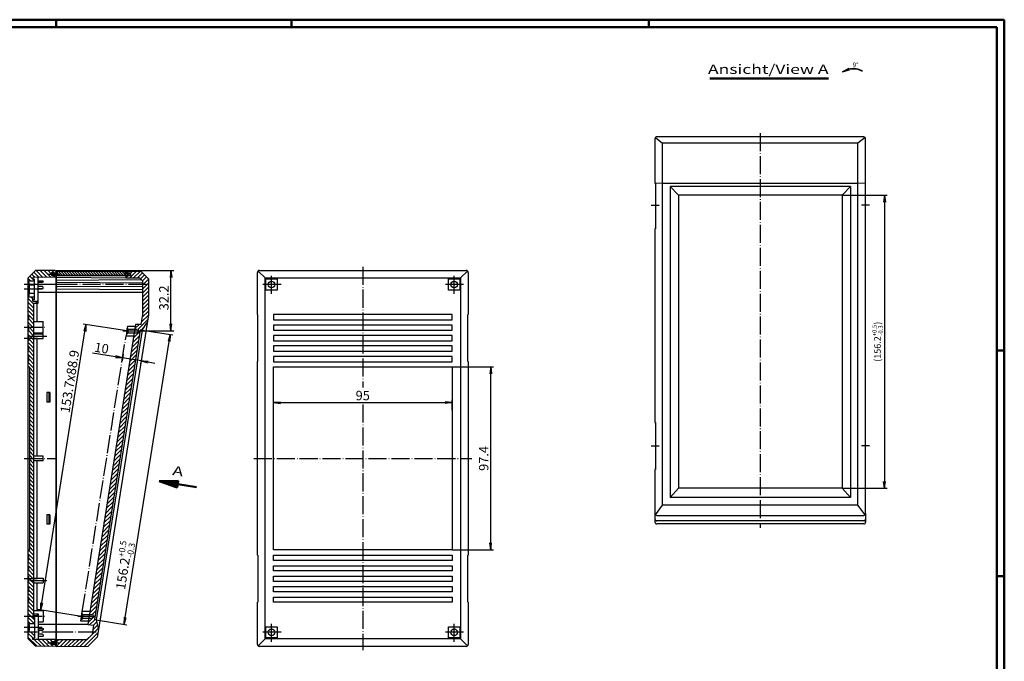
# Model space of a CAD drawing. Extents: x 1 to 840, y 1 to 593.
# Drawn here: x 317 to 840, y 252 to 593 of the extents above; entities that cross this region are included whole.
import ezdxf
from ezdxf.enums import TextEntityAlignment as Align

# ---------------------------------------------------------------- set-up
doc = ezdxf.new("R2010")
doc.units = 0
doc.header["$LTSCALE"] = 0.4
doc.header["$MEASUREMENT"] = 0
doc.header["$PDMODE"] = 35
doc.header["$PDSIZE"] = -2
doc.linetypes.add('ACAD_ISO02W100', pattern=[15, 12, -3])
doc.linetypes.add('ACAD_ISO04W100', pattern=[30.5, 24, -3, 0.5, -3])
doc.layers.get('0').update_dxf_attribs({"linetype": 'CONTINUOUS'})
doc.layers.get('DEFPOINTS').update_dxf_attribs({"linetype": 'CONTINUOUS'})
for name, color, linetype in [('1', 7, 'CONTINUOUS'), ('3', 7, 'CONTINUOUS'), ('4', 7, 'CONTINUOUS')]:
    doc.layers.add(name, color=color, linetype=linetype)
doc.styles.get("Standard").update_dxf_attribs({"font": 'ISOCP.shx', "width": 1.2})
doc.dimstyles.new('PHOENIX', dxfattribs={"dimtxt": 3.5, "dimasz": 3.72, "dimexe": 1.5, "dimexo": 0, "dimgap": 2, "dimtad": 1, "dimdsep": 46, "dimtxsty": 'STANDARD', "dimblk1": '_OPEN15', "dimblk2": '_OPEN15', "dimsah": 1, "dimcen": 0, "dimclrd": 1, "dimclre": 1, "dimclrt": 5, "dimadec": 0, "dimazin": 0, "dimtfac": 0.666667, "dimtmove": 0, "dimatfit": 0, "dimldrblk": '_OPEN15', "dimfxl": 1, "dimtolj": 1, "dimarcsym": 0})

# ---------------------------------------------------------------- blocks, each defined once
blk = doc.blocks.new('_OPEN15', base_point=(1, 0))
at = {"color": 0, "linetype": 'ByBlock'}
for p, q in [((1, 0), (0, 0.13)), ((0, 0), (1, 0)), ((1, 0), (0, -0.13))]:
    blk.add_line(p, q, dxfattribs=at)
blk = doc.blocks.new('*D2')
at = {"layer": '1', "color": 1, "linetype": 'Continuous', "lineweight": -2}
for p, q in [((451.49, 384.37), (451.49, 390.81)), ((455.21, 389.31), (542.77, 389.31)), ((546.49, 385.36), (546.49, 390.81))]:
    blk.add_line(p, q, dxfattribs=at)
at = {"layer": 'DEFPOINTS', "color": 0, "linetype": 'Continuous', "lineweight": 35}
for p in [(546.49, 389.31), (451.49, 384.37), (546.49, 385.36)]:
    blk.add_point(p, dxfattribs=at)
at = {"layer": '1', "color": 1, "linetype": 'Continuous', "lineweight": -2, "xscale": 3.72, "yscale": 3.72, "zscale": 3.72, "rotation": 180}
blk.add_blockref('_OPEN15', (451.49, 389.31), dxfattribs=at)
at = {"layer": '1', "color": 1, "linetype": 'Continuous', "lineweight": -2, "xscale": 3.72, "yscale": 3.72, "zscale": 3.72}
blk.add_blockref('_OPEN15', (546.49, 389.31), dxfattribs=at)
at = {"layer": '1', "color": 5, "linetype": 'Continuous', "insert": (498.94, 393.06), "char_height": 5, "attachment_point": 5}
blk.add_mtext('\\A1;95', dxfattribs=at)
blk = doc.blocks.new('*D3')
at = {"layer": '1', "color": 1, "linetype": 'Continuous', "lineweight": -2}
for p, q in [((546.49, 408.3), (568.49, 408.3)), ((566.99, 314.62), (566.99, 404.58)), ((546.49, 310.9), (568.49, 310.9))]:
    blk.add_line(p, q, dxfattribs=at)
at = {"layer": 'DEFPOINTS', "color": 0, "linetype": 'Continuous', "lineweight": 35}
for p in [(546.49, 408.3), (566.99, 408.3), (546.49, 310.9)]:
    blk.add_point(p, dxfattribs=at)
at = {"layer": '1', "color": 1, "linetype": 'Continuous', "lineweight": -2, "xscale": 3.72, "yscale": 3.72, "zscale": 3.72}
for p, rotation in [((566.99, 408.3), 90), ((566.99, 310.9), 270)]:
    blk.add_blockref('_OPEN15', p, dxfattribs=dict(at, rotation=rotation))
at = {"layer": '1', "color": 5, "linetype": 'Continuous', "insert": (563.24, 359.6), "char_height": 5, "attachment_point": 5, "rotation": 90}
blk.add_mtext('\\A1;97.4', dxfattribs=at)
blk = doc.blocks.new('*D14')
at = {"layer": '1', "color": 1, "linetype": 'Continuous', "lineweight": -2}
for p, q in [((381.69, 427.92), (398.04, 425.33)), ((372.71, 275.01), (395.98, 421.89)), ((357.26, 273.69), (373.61, 271.1))]:
    blk.add_line(p, q, dxfattribs=at)
at = {"layer": 'DEFPOINTS', "color": 0, "linetype": 'Continuous', "lineweight": 25}
for p in [(381.69, 427.92), (396.56, 425.57), (357.26, 273.69)]:
    blk.add_point(p, dxfattribs=at)
at = {"layer": '1', "color": 1, "linetype": 'Continuous', "lineweight": -2, "xscale": 3.72, "yscale": 3.72, "zscale": 3.72}
for p, rotation in [((396.56, 425.57), 80.99999919103038), ((372.13, 271.33), 260.9999991910304)]:
    blk.add_blockref('_OPEN15', p, dxfattribs=dict(at, rotation=rotation))
at = {"layer": '1', "color": 5, "linetype": 'Continuous', "insert": (372.1, 302.71), "char_height": 5, "attachment_point": 5, "rotation": 81}
blk.add_mtext('\\A1;156.2{\\H0.666x;\\S+0.5^ -0.3;}', dxfattribs=at)
blk = doc.blocks.new('*D15')
at = {"layer": '1', "color": 1, "linetype": 'Continuous', "lineweight": -2}
for p, q in [((367.56, 413.63), (355.33, 415.57)), ((371.54, 415.03), (371, 411.57)), ((381.11, 411.49), (371.23, 413.05)), ((381.42, 413.46), (380.87, 410.01)), ((384.78, 410.91), (388.46, 410.32))]:
    blk.add_line(p, q, dxfattribs=at)
at = {"layer": 'DEFPOINTS', "color": 0, "linetype": 'Continuous', "lineweight": 50}
for p in [(371.54, 415.03), (381.11, 411.49), (381.42, 413.46)]:
    blk.add_point(p, dxfattribs=at)
at = {"layer": '1', "color": 1, "linetype": 'Continuous', "lineweight": -2, "xscale": 3.72, "yscale": 3.72, "zscale": 3.72}
for p, rotation in [((371.23, 413.05), 350.9999998401915), ((381.11, 411.49), 170.9999998401915)]:
    blk.add_blockref('_OPEN15', p, dxfattribs=dict(at, rotation=rotation))
at = {"layer": '1', "color": 5, "linetype": 'Continuous', "insert": (360.14, 418.3), "char_height": 5, "attachment_point": 5, "rotation": 351}
blk.add_mtext('\\A1;10', dxfattribs=at)
blk = doc.blocks.new('*D16')
at = {"layer": '1', "color": 1, "linetype": 'Continuous', "lineweight": -2}
for p, q in [((373.5, 427.41), (350.29, 431.08)), ((328.31, 282.71), (351.19, 427.17)), ((349.46, 275.6), (326.25, 279.27))]:
    blk.add_line(p, q, dxfattribs=at)
at = {"layer": 'DEFPOINTS', "color": 0, "linetype": 'Continuous', "lineweight": 50}
for p in [(351.77, 430.85), (373.5, 427.41), (349.46, 275.6)]:
    blk.add_point(p, dxfattribs=at)
at = {"layer": '1', "color": 1, "linetype": 'Continuous', "lineweight": -2, "xscale": 3.72, "yscale": 3.72, "zscale": 3.72}
for p, rotation in [((351.77, 430.85), 80.99999953675412), ((327.73, 279.04), 260.9999995367541)]:
    blk.add_blockref('_OPEN15', p, dxfattribs=dict(at, rotation=rotation))
at = {"layer": '1', "color": 5, "linetype": 'Continuous', "insert": (343.18, 400.53), "char_height": 5, "attachment_point": 5, "rotation": 81}
blk.add_mtext('\\A1;153.7x88.9', dxfattribs=at)
blk = doc.blocks.new('*D17')
at = {"layer": '1', "color": 1, "linetype": 'Continuous', "lineweight": -2}
for p, q in [((335.98, 459.6), (398.48, 459.6)), ((396.98, 431.13), (396.98, 455.88)), ((380.59, 427.41), (398.48, 427.41))]:
    blk.add_line(p, q, dxfattribs=at)
at = {"layer": 'DEFPOINTS', "color": 0, "linetype": 'Continuous', "lineweight": 50}
for p in [(335.98, 459.6), (396.98, 459.6), (380.59, 427.41)]:
    blk.add_point(p, dxfattribs=at)
at = {"layer": '1', "color": 1, "linetype": 'Continuous', "lineweight": -2, "xscale": 3.72, "yscale": 3.72, "zscale": 3.72}
for p, rotation in [((396.98, 459.6), 90), ((396.98, 427.41), 270)]:
    blk.add_blockref('_OPEN15', p, dxfattribs=dict(at, rotation=rotation))
at = {"layer": '1', "color": 5, "linetype": 'Continuous', "insert": (393.23, 445.01), "char_height": 5, "attachment_point": 5, "rotation": 90}
blk.add_mtext('\\A1;32.2', dxfattribs=at)
blk = doc.blocks.new('*D22')
at = {"color": 1, "linetype": 'Continuous', "lineweight": -2}
for p, q in [((753.77, 499.7), (777.77, 499.7)), ((776.27, 495.98), (776.27, 347.42)), ((753.77, 343.7), (777.77, 343.7))]:
    blk.add_line(p, q, dxfattribs=at)
at = {"layer": 'DEFPOINTS', "color": 0, "linetype": 'Continuous', "lineweight": 50}
for p in [(753.77, 499.7), (753.77, 343.7), (776.27, 343.7)]:
    blk.add_point(p, dxfattribs=at)
at = {"color": 1, "linetype": 'Continuous', "lineweight": -2, "xscale": 3.72, "yscale": 3.72, "zscale": 3.72}
for p, rotation in [((776.27, 499.7), 90), ((776.27, 343.7), 270)]:
    blk.add_blockref('_OPEN15', p, dxfattribs=dict(at, rotation=rotation))
at = {"color": 5, "linetype": 'Continuous', "lineweight": 35, "insert": (772.59, 421.7), "char_height": 3.5, "attachment_point": 5, "rotation": 90}
blk.add_mtext('\\A1;(156.2{\\H0.666x;\\S+0.5^ -0.3;})', dxfattribs=at)

msp = doc.modelspace()

# ---------------------------------------------------------------- hatches: boundary and pattern name
at = {"layer": '3', "linetype": 'Continuous', "lineweight": 25}
h = msp.add_hatch(dxfattribs=at)
h.set_pattern_fill('_U', color=1, scale=1.5, angle=135, style=0, pattern_type=0)
h.set_pattern_definition([(135, (0, 0), (-1.06066, -1.06066), [])])
edge = h.paths.add_edge_path()
edge.add_line((333.87653, 458.3975), (335.97653, 458.3975))
edge.add_line((335.97653, 458.3975), (335.97653, 459.2975))
edge.add_line((335.97653, 459.2975), (335.47653, 459.2975))
edge.add_line((335.47653, 459.2975), (335.47653, 459.59313))
edge.add_line((335.47653, 459.59313), (324.97638, 459.5015))
edge.add_line((324.97638, 459.5015), (320.97653, 455.46659))
edge.add_line((320.97653, 455.46659), (320.97653, 452.0975))
edge.add_line((320.97653, 452.0975), (321.67226, 452.0975))
edge.add_arc((291.52237, 449.58783), 30.25417, 4.7583046, 8.0754212)
edge.add_line((321.47653, 453.83783), (324.47653, 453.83783))
edge.add_line((324.47653, 453.83783), (324.47653, 454.98783))
edge.add_line((324.47653, 454.98783), (323.47653, 454.98783))
edge.add_line((323.47653, 454.98783), (323.47653, 455.88405))
edge.add_line((323.47653, 455.88405), (335.97653, 455.99313))
edge.add_line((335.97653, 455.99313), (335.97653, 456.8975))
edge.add_line((335.97653, 456.8975), (333.87653, 456.8975))
edge.add_arc((333.87653, 457.3975), 0.5, 260.7868257, 270, ccw=False)
edge.add_arc((333.8765, 457.3975), 0.5, 180, 260.7911209, ccw=False)
edge.add_line((333.3765, 457.3975), (333.3765, 457.6475))
edge.add_line((333.3765, 457.6475), (333.37653, 457.6475))
edge.add_line((333.37653, 457.6475), (333.37653, 457.8975))
edge.add_arc((333.87653, 457.8975), 0.5, 90, 180, ccw=False)
edge = h.paths.add_edge_path()
edge.add_line((321.67226, 452.0975), (320.97653, 452.0975))
edge.add_line((320.97653, 452.0975), (320.97653, 449.58783))
edge.add_line((320.97653, 449.58783), (321.77653, 449.58783))
edge.add_arc((291.52237, 449.58783), 30.25417, 360, 364.7583046)
edge = h.paths.add_edge_path()
edge.add_line((321.77653, 449.58783), (320.97653, 449.58783))
edge.add_line((320.97653, 449.58783), (320.97653, 436.0975))
edge.add_line((320.97653, 436.0975), (321.22653, 436.06253))
edge.add_line((321.22653, 436.06253), (321.22653, 433.35468))
edge.add_line((321.22653, 433.35468), (320.97653, 433.31972))
edge.add_line((320.97653, 433.31972), (320.97653, 430.54194))
edge.add_line((320.97653, 430.54194), (321.22653, 430.50698))
edge.add_line((321.22653, 430.50698), (321.22653, 429.4475))
edge.add_line((321.22653, 429.4475), (323.97653, 429.4475))
edge.add_line((323.97653, 429.4475), (323.97653, 442.18783))
edge.add_line((323.97653, 442.18783), (326.47653, 442.18783))
edge.add_line((326.47653, 442.18783), (326.47653, 443.18783))
edge.add_line((326.47653, 443.18783), (323.47653, 443.18783))
edge.add_line((323.47653, 443.18783), (323.47653, 444.18783))
edge.add_line((323.47653, 444.18783), (324.47653, 444.18783))
edge.add_line((324.47653, 444.18783), (324.47653, 445.33783))
edge.add_line((324.47653, 445.33783), (321.47653, 445.33783))
edge.add_arc((291.52237, 449.58783), 30.25417, 351.9245788, 360)
h.paths.add_polyline_path([(323.97653, 429.4475), (321.22653, 429.4475), (321.22653, 427.79913), (320.97653, 427.76416), (320.97653, 424.98638), (321.22653, 424.95142), (321.22653, 423.5975), (323.97653, 423.5975)])
h.paths.add_polyline_path([(323.97653, 423.5975), (321.22653, 423.5975), (321.22653, 422.24357), (320.97653, 422.20861), (320.97653, 419.43083), (321.22653, 419.39586), (321.22653, 416.68801), (320.97653, 416.65305), (320.97653, 413.87527), (321.22653, 413.84031), (321.22653, 411.13246), (320.97653, 411.0975), (320.97653, 408.2975), (321.77653, 408.2975), (321.77653, 359.5975), (323.97653, 359.5975)])
h.paths.add_polyline_path([(323.97653, 359.5975), (321.77653, 359.5975), (321.77653, 310.89313), (320.97653, 310.89313), (320.97653, 308.0975), (321.22653, 308.06253), (321.22653, 305.35468), (320.97653, 305.31972), (320.97653, 302.54194), (321.22653, 302.50698), (321.22653, 299.79913), (320.97653, 299.76416), (320.97653, 296.98638), (321.22653, 296.95142), (321.22653, 295.5975), (323.97653, 295.5975)])
h.paths.add_polyline_path([(323.97653, 295.5975), (321.22653, 295.5975), (321.22653, 294.24357), (320.97653, 294.20861), (320.97653, 291.43083), (321.22653, 291.39586), (321.22653, 288.68801), (320.97653, 288.65305), (320.97653, 285.87527), (321.22653, 285.84031), (321.22653, 283.13246), (320.97653, 283.0975), (320.97653, 275.7475), (323.47653, 275.7475), (323.47653, 276.00716), (326.47653, 276.00716), (326.47653, 277.00716), (323.97653, 277.00716)])
edge = h.paths.add_edge_path()
edge.add_line((324.47653, 275.00716), (323.47653, 275.00716))
edge.add_line((323.47653, 275.00716), (323.47653, 275.7475))
edge.add_line((323.47653, 275.7475), (320.97653, 275.7475))
edge.add_line((320.97653, 275.7475), (320.97653, 269.60716))
edge.add_line((320.97653, 269.60716), (321.77653, 269.60716))
edge.add_arc((291.52237, 269.60716), 30.25417, 360, 364.2650204)
edge.add_line((321.69275, 271.85716), (324.47653, 271.85716))
edge.add_line((324.47653, 271.85716), (324.47653, 275.00716))
edge = h.paths.add_edge_path()
edge.add_line((321.77653, 269.60716), (320.97653, 269.60716))
edge.add_line((320.97653, 269.60716), (320.97653, 267.0975))
edge.add_line((320.97653, 267.0975), (324.47653, 267.0975))
edge.add_line((324.47653, 267.0975), (324.47653, 267.35716))
edge.add_line((324.47653, 267.35716), (321.69275, 267.35716))
edge.add_arc((291.52237, 269.60716), 30.25417, 355.7349796, 360)
edge = h.paths.add_edge_path()
edge.add_line((324.47653, 267.0975), (320.97653, 267.0975))
edge.add_line((320.97653, 267.0975), (320.97653, 263.7284))
edge.add_line((320.97653, 263.7284), (324.97638, 259.69349))
edge.add_line((324.97638, 259.69349), (335.47653, 259.60186))
edge.add_line((335.47653, 259.60186), (335.47653, 259.8975))
edge.add_line((335.47653, 259.8975), (335.97653, 259.8975))
edge.add_line((335.97653, 259.8975), (335.97653, 260.7975))
edge.add_line((335.97653, 260.7975), (333.87653, 260.7975))
edge.add_arc((333.87653, 261.2975), 0.5, 180, 270, ccw=False)
edge.add_line((333.37653, 261.2975), (333.37653, 261.7975))
edge.add_arc((333.87653, 261.7975), 0.5, 90, 180, ccw=False)
edge.add_line((333.87653, 262.2975), (335.97653, 262.2975))
edge.add_line((335.97653, 262.2975), (335.97653, 263.20186))
edge.add_line((335.97653, 263.20186), (323.47653, 263.31094))
edge.add_line((323.47653, 263.31094), (323.47653, 264.20716))
edge.add_line((323.47653, 264.20716), (324.47653, 264.20716))
edge.add_line((324.47653, 264.20716), (324.47653, 267.0975))
h = msp.add_hatch(dxfattribs=at)
h.set_pattern_fill('_U', color=1, angle=135, style=0, pattern_type=0)
h.set_pattern_definition([(135, (0, 0), (-0.7071068, -0.7071068), [])])
edge = h.paths.add_edge_path()
edge.add_line((372.37653, 459.1975), (336.4765, 459.1975))
edge.add_line((336.4765, 459.1975), (336.4765, 457.9975))
edge.add_line((336.4765, 457.9975), (333.38664, 457.9975))
edge.add_arc((333.87653, 457.8975), 0.5, 168.4623392, 180)
edge.add_line((333.37653, 457.8975), (333.37653, 457.3975))
edge.add_arc((333.87653, 457.3975), 0.5, 180, 260.7868257)
edge.add_arc((333.8765, 457.3975), 0.5, 260.7911209, 270)
edge.add_line((333.8765, 456.8975), (335.97653, 456.8975))
edge.add_line((335.97653, 456.8975), (335.97653, 456.8975))
edge.add_line((335.97653, 456.8975), (372.97653, 456.8975))
edge.add_line((372.97653, 456.8975), (374.97653, 456.8975))
edge.add_arc((374.97653, 457.3975), 0.5, 270, 360)
edge.add_line((375.47653, 457.3975), (375.47653, 457.9975))
edge.add_line((375.47653, 457.9975), (372.37653, 457.9975))
edge.add_line((372.37653, 457.9975), (372.37653, 459.1975))
h = msp.add_hatch(dxfattribs=at)
h.set_pattern_fill('_USER', color=1, scale=1.5, angle=45, style=0, pattern_type=0)
h.set_pattern_definition([(45, (0, 0), (-1.06066, 1.06066), [])])
h.paths.add_polyline_path([(380.97653, 459.20479), (372.97653, 459.2746), (372.97653, 458.21015), (375.47653, 458.1975), (375.47653, 457.3975), (375.47653, 456.8975), (372.97653, 456.8975), (372.97653, 455.6746), (380.32823, 455.61044), (381.97653, 453.96215), (381.97653, 436.15115), (381.14853, 430.92336), (378.11114, 430.92336), (377.7123, 428.40519), (379.73723, 428.40519), (379.57884, 427.40519), (380.59131, 427.40519), (380.67338, 427.92336), (381.68585, 427.92336), (384.34953, 431.95633), (384.97653, 435.91504), (384.97653, 455.20479)])
h.paths.add_polyline_path([(380.59131, 427.40519), (379.57884, 427.40519), (379.42046, 426.40519), (377.39553, 426.40519), (353.66832, 276.5975), (355.69325, 276.5975), (355.53487, 275.5975), (356.54733, 275.5975)])
h.paths.add_polyline_path([(357.25729, 273.68755), (356.2696, 273.84398), (356.54733, 275.5975), (355.53487, 275.5975), (355.37648, 274.5975), (353.35155, 274.5975), (352.83723, 271.35022), (355.8003, 270.88092), (355.02571, 265.99034), (352.37598, 263.34061), (335.97653, 263.1975), (335.97653, 259.8975), (335.97653, 259.5975), (353.02428, 259.74627), (357.83629, 264.55828), (358.47265, 268.5761)])
h.paths.add_polyline_path([(335.97653, 262.1475), (334.97653, 261.87955), (334.97653, 261.5475), (335.97653, 261.5475)])
h.paths.add_polyline_path([(335.97653, 261.5475), (334.97653, 261.5475), (334.97653, 261.21544), (335.97653, 260.9475)])

# ---------------------------------------------------------------- linework, layer by layer
at = {"color": 1, "linetype": 'Continuous', "lineweight": 50}
for p, q in [((1, 593), (840, 593)), ((336, 589), (336, 593)), ((461, 589), (461, 593)), ((651, 589), (651, 593)), ((840, 593), (840, 1)), ((836, 417), (840, 417)), ((836, 297), (840, 297))]:
    msp.add_line(p, q, dxfattribs=at)
at = {"color": 3, "linetype": 'Continuous', "lineweight": 50}
for p, q in [((20, 589), (836, 589)), ((836, 589), (836, 5)), ((746.54455, 561.64661), (683.48466, 561.64661)), ((400.89725, 347.61337), (390.74453, 347.43615)), ((410.49829, 344.30746), (390.74453, 347.43615)), ((400.34557, 344.13025), (390.74453, 347.43615)), ((400.54319, 345.37796), (393.46704, 346.49871)), ((400.69963, 346.36565), (393.62347, 347.4864)), ((400.46497, 344.88412), (396.18955, 345.56128)), ((400.77784, 346.85949), (396.50242, 347.53666)), ((400.85606, 347.35334), (399.38137, 347.58691)), ((400.89725, 347.61337), (400.34557, 344.13025)), ((400.38676, 344.39027), (398.91206, 344.62384))]:
    msp.add_line(p, q, dxfattribs=at)
at = {"color": 7, "linetype": 'Continuous'}
for p, q in [((654.26635, 529.64661), (654.26635, 506.05314)), ((654.54908, 530.3434), (658.36235, 527.32159)), ((765.26635, 530.64661), (655.26635, 530.64661)), ((765.98363, 530.3434), (762.17036, 527.32159)), ((766.26635, 506.05314), (766.26635, 529.64661)), ((658.36235, 334.82667), (658.36235, 527.32159)), ((762.17036, 527.32159), (658.36235, 527.32159)), ((762.17036, 334.82667), (762.17036, 527.32159)), ((654.26635, 506.05314), (654.51635, 506.05314)), ((658.36235, 505.87068), (654.51635, 506.05314)), ((654.51635, 506.05314), (654.51635, 481.79303)), ((762.17036, 505.87068), (658.36235, 505.87068)), ((662.36635, 504.26127), (662.36635, 338.8445)), ((758.16635, 504.26127), (662.36635, 504.26127)), ((666.76635, 499.70289), (662.36635, 504.26127)), ((758.16635, 504.26127), (753.76635, 499.70289)), ((758.16635, 504.26127), (758.16635, 338.8445)), ((766.01635, 506.05314), (762.17036, 505.87068)), ((766.01635, 506.05314), (766.01635, 479.79303)), ((766.26635, 506.05314), (766.01635, 506.05314)), ((666.76635, 499.70289), (666.76635, 343.70289)), ((753.76635, 499.70289), (666.76635, 499.70289)), ((753.76635, 499.70289), (753.76635, 343.70289)), ((654.26635, 481.79303), (654.26635, 378.79303)), ((654.51635, 481.79303), (654.26635, 481.79303)), ((766.01635, 479.79303), (766.26635, 479.79303)), ((766.26635, 378.79303), (766.26635, 479.79303)), ((324.97638, 459.5015), (320.97653, 455.46659)), ((320.97653, 455.46659), (320.97653, 263.7284)), ((335.97653, 455.99313), (323.47653, 455.88405)), ((323.47653, 455.88405), (323.47653, 454.98783)), ((335.47653, 459.59313), (324.97638, 459.5015)), ((326.47653, 442.18783), (326.47653, 455.91023)), ((333.37653, 457.3975), (333.37653, 457.8975)), ((333.87653, 458.3975), (335.97653, 458.3975)), ((333.87653, 456.8975), (335.97653, 456.8975)), ((335.47653, 459.2975), (335.47653, 459.5975)), ((335.97653, 459.2975), (335.47653, 459.2975)), ((335.97653, 459.2975), (335.97653, 457.9975)), ((335.97653, 456.8975), (335.97653, 259.8975)), ((324.47653, 453.83783), (321.47653, 453.83783)), ((324.47653, 451.8475), (321.69203, 451.8475)), ((323.47653, 454.98783), (324.47653, 454.98783)), ((324.47653, 444.18783), (324.47653, 454.98783)), ((326.47653, 454.1475), (328.97653, 454.1475)), ((328.49147, 453.1475), (326.47653, 453.1475)), ((328.49147, 451.0475), (326.47653, 451.0475)), ((328.97653, 453.42755), (328.49147, 453.1475)), ((328.97653, 450.76744), (328.49147, 451.0475)), ((328.97653, 453.42755), (328.97653, 454.1475)), ((328.97653, 450.0475), (328.97653, 450.76744)), ((324.47653, 445.33783), (321.47653, 445.33783)), ((324.47653, 447.3475), (321.69347, 447.3475)), ((326.47653, 450.0475), (328.97653, 450.0475)), ((335.97653, 447.8475), (326.47653, 447.8475)), ((323.47653, 443.18783), (323.47653, 444.18783)), ((323.47653, 444.18783), (324.47653, 444.18783)), ((323.47653, 443.18783), (326.47653, 443.18783)), ((323.97653, 442.18783), (326.47653, 442.18783)), ((323.97653, 442.18783), (323.97653, 277.00716)), ((325.62043, 442.18783), (325.62043, 432.4475)), ((320.97653, 436.0975), (321.22653, 436.06253)), ((321.22653, 436.06253), (321.22653, 433.35468)), ((321.22653, 433.35468), (320.97653, 433.31972)), ((320.97653, 430.54194), (321.22653, 430.50698)), ((321.22653, 430.50698), (321.22653, 427.79913)), ((323.97653, 432.4475), (328.97653, 432.4475)), ((328.97653, 426.46028), (328.97653, 432.4475)), ((321.22653, 427.79913), (320.97653, 427.76416)), ((320.97653, 424.98638), (321.22653, 424.95142)), ((321.22653, 424.95142), (321.22653, 422.24357)), ((323.97653, 426.4475), (328.97653, 426.4475)), ((323.97653, 425.8475), (328.97653, 425.8475)), ((325.62043, 426.4475), (325.62043, 425.8475)), ((328.97653, 423.3475), (328.97653, 425.8475)), ((321.22653, 422.24357), (320.97653, 422.20861)), ((320.97653, 419.43083), (321.22653, 419.39586)), ((321.22653, 419.39586), (321.22653, 416.68801)), ((323.97653, 423.3475), (328.97653, 423.3475)), ((325.62043, 423.3475), (325.62043, 360.8475)), ((321.22653, 416.68801), (320.97653, 416.65305)), ((320.97653, 413.87527), (321.22653, 413.84031)), ((321.22653, 413.84031), (321.22653, 411.13246)), ((321.22653, 411.13246), (320.97653, 411.0975)), ((320.97653, 408.2975), (321.77653, 408.2975)), ((321.77653, 408.2975), (321.77653, 310.89313)), ((332.67653, 394.5975), (331.07653, 394.5975)), ((331.07653, 394.5975), (331.07653, 389.5975)), ((332.07653, 394.5975), (332.07653, 389.5975)), ((332.67653, 394.5975), (332.67653, 389.5975)), ((332.67653, 389.5975), (331.07653, 389.5975)), ((654.26635, 378.79303), (654.51635, 378.79303)), ((654.51635, 378.79303), (654.51635, 353.79303)), ((766.01635, 378.79303), (766.01635, 353.79303)), ((766.26635, 378.79303), (766.01635, 378.79303)), ((328.97653, 360.8475), (323.97653, 360.8475)), ((328.97653, 358.3475), (323.97653, 358.3475)), ((325.62043, 358.3475), (325.62043, 295.8475)), ((328.97653, 358.3475), (328.97653, 360.8475)), ((654.26635, 353.79303), (654.26635, 330.27106)), ((654.51635, 353.79303), (654.26635, 353.79303)), ((766.01635, 353.79303), (766.26635, 353.79303)), ((766.26635, 330.27106), (766.26635, 353.79303)), ((662.36635, 338.8445), (666.76635, 343.70289)), ((753.76635, 343.70289), (666.76635, 343.70289)), ((753.76635, 343.70289), (758.16635, 338.8445)), ((758.16635, 338.8445), (662.36635, 338.8445)), ((654.26635, 330.27106), (654.26635, 325.73644)), ((654.53178, 329.59253), (658.36235, 334.82667)), ((762.17036, 334.82667), (658.36235, 334.82667)), ((766.00093, 329.59253), (762.17036, 334.82667)), ((766.26635, 330.27106), (766.26635, 325.73644)), ((332.67653, 329.5975), (331.07653, 329.5975)), ((331.07653, 329.5975), (331.07653, 324.5975)), ((332.67653, 324.5975), (331.07653, 324.5975)), ((332.07653, 329.5975), (332.07653, 324.5975)), ((332.67653, 329.5975), (332.67653, 324.5975)), ((655.26635, 329.27106), (765.26635, 329.27106)), ((765.26635, 326.45726), (655.26635, 326.45726)), ((765.26635, 326.379), (655.26635, 326.379)), ((765.26635, 324.73644), (655.26635, 324.73644)), ((321.77653, 310.89313), (320.97653, 310.89313)), ((320.97653, 308.0975), (321.22653, 308.06253)), ((321.22653, 305.35468), (320.97653, 305.31972)), ((321.22653, 308.06253), (321.22653, 305.35468)), ((320.97653, 302.54194), (321.22653, 302.50698)), ((321.22653, 299.79913), (320.97653, 299.76416)), ((321.22653, 302.50698), (321.22653, 299.79913)), ((320.97653, 296.98638), (321.22653, 296.95142)), ((321.22653, 294.24357), (320.97653, 294.20861)), ((321.22653, 296.95142), (321.22653, 294.24357)), ((323.97653, 295.8475), (328.97653, 295.8475)), ((323.97653, 293.3475), (328.97653, 293.3475)), ((325.62043, 293.3475), (325.62043, 278.7475)), ((328.97653, 295.8475), (328.97653, 293.3475)), ((320.97653, 291.43083), (321.22653, 291.39586)), ((321.22653, 288.68801), (320.97653, 288.65305)), ((321.22653, 291.39586), (321.22653, 288.68801)), ((320.97653, 285.87527), (321.22653, 285.84031)), ((321.22653, 283.13246), (320.97653, 283.0975)), ((321.22653, 285.84031), (321.22653, 283.13246)), ((323.97653, 278.7475), (328.97653, 278.7475)), ((328.97653, 278.73471), (328.97653, 272.7475)), ((323.47653, 276.00716), (323.47653, 275.00716)), ((323.47653, 276.00716), (326.47653, 276.00716)), ((323.47653, 275.00716), (324.47653, 275.00716)), ((323.97653, 277.00716), (326.47653, 277.00716)), ((324.47653, 275.00716), (324.47653, 264.20716)), ((326.47653, 277.00716), (326.47653, 263.28476)), ((326.47653, 272.7475), (328.97653, 272.7475)), ((321.69275, 271.85716), (324.47653, 271.85716)), ((321.69275, 267.35716), (324.47653, 267.35716)), ((335.97653, 271.3475), (326.47653, 271.3475)), ((326.47653, 269.1475), (328.97653, 269.1475)), ((328.49147, 268.1475), (326.47653, 268.1475)), ((328.97653, 268.42755), (328.49147, 268.1475)), ((328.97653, 269.1475), (328.97653, 268.42755)), ((324.97638, 259.69349), (320.97653, 263.7284)), ((323.47653, 263.31094), (323.47653, 264.20716)), ((323.47653, 264.20716), (324.47653, 264.20716)), ((335.97653, 263.20186), (323.47653, 263.31094)), ((328.49147, 266.0475), (326.47653, 266.0475)), ((326.47653, 265.0475), (328.97653, 265.0475)), ((328.97653, 265.76744), (328.49147, 266.0475)), ((328.97653, 265.76744), (328.97653, 265.0475)), ((333.37653, 261.7975), (333.37653, 261.2975)), ((333.87653, 262.2975), (335.97653, 262.2975)), ((335.47653, 259.60186), (324.97638, 259.69349)), ((333.87653, 260.7975), (335.97653, 260.7975)), ((335.47653, 259.8975), (335.47653, 259.5975)), ((335.97653, 259.8975), (335.47653, 259.8975))]:
    msp.add_line(p, q, dxfattribs=at)
at = {"color": 1, "linetype": 'ACAD_ISO04W100'}
for p, q in [((710.26635, 532.64661), (710.26635, 322.73644)), ((652.26635, 494.29303), (656.51635, 494.29303)), ((768.26635, 494.29303), (764.01635, 494.29303)), ((331.37653, 457.6475), (337.97653, 457.6475)), ((337.97653, 452.0975), (318.97653, 452.0975)), ((328.47653, 449.58783), (318.97653, 449.58783)), ((318.97653, 429.4475), (330.97653, 429.4475)), ((321.97653, 424.5975), (330.97653, 424.5975)), ((318.97653, 423.5975), (325.97653, 423.5975)), ((652.26635, 366.29303), (656.51635, 366.29303)), ((768.26635, 366.29303), (764.01635, 366.29303)), ((325.97653, 295.5975), (318.97653, 295.5975)), ((321.97653, 294.5975), (330.97653, 294.5975)), ((318.97653, 275.7475), (330.97653, 275.7475)), ((328.47653, 269.60716), (318.97653, 269.60716)), ((337.97653, 267.0975), (318.97653, 267.0975)), ((331.37653, 261.5475), (337.97653, 261.5475))]:
    msp.add_line(p, q, dxfattribs=at)
at = {"color": 1, "linetype": 'Continuous'}
msp.add_line((658.36235, 329.27106), (762.17036, 329.27106), dxfattribs=at)
at = {"color": 1, "linetype": 'Continuous', "lineweight": 35}
msp.add_arc((759.61253, 556.98609), 9.9433, 59.4002619, 102.3963168, dxfattribs=at)
at = {"color": 7, "linetype": 'Continuous'}
for centre, radius, start, end in [((655.26635, 529.64661), 1, 101.3839705, 179.9999998), ((655.26635, 529.64661), 1, 90.0000002, 101.3839705), ((765.26635, 529.64661), 1, 0, 90.0000002), ((333.87653, 457.8975), 0.5, 90, 180), ((333.87653, 457.3975), 0.5, 180, 270), ((291.52237, 449.58783), 30.25417, 351.9245788, 8.0754212), ((655.26635, 330.27106), 1, 179.9999998, 222.7289862), ((765.26635, 330.27106), 1, 270, 0), ((655.26635, 327.45726), 1, 180, 270), ((655.26635, 327.379), 1, 180, 270), ((655.26635, 325.73644), 1, 180, 270), ((655.26635, 330.27106), 1, 222.7289862, 270), ((765.26635, 327.45726), 1, 270, 0), ((765.26635, 327.379), 1, 270, 0), ((765.26635, 325.73644), 1, 270, 0), ((291.52237, 269.60716), 30.25417, 355.7349796, 4.2650204), ((333.87653, 261.7975), 0.5, 90, 180), ((333.87653, 261.2975), 0.5, 180, 270)]:
    msp.add_arc(centre, radius, start, end, dxfattribs=at)
at = {"layer": '1', "color": 1, "linetype": 'ACAD_ISO04W100'}
for p, q in [((498.98997, 461.59753), (498.98997, 397.29755)), ((450.48997, 447.09753), (450.48997, 457.09753)), ((547.48996, 447.09753), (547.48996, 457.09753)), ((383.97653, 452.0975), (321.97653, 452.09754)), ((455.48996, 452.09753), (445.48997, 452.09753)), ((552.48996, 452.09753), (542.48994, 452.09753)), ((349.85604, 278.0975), (373.10809, 424.90519)), ((371.47912, 427.40519), (380.59131, 427.40519)), ((498.98997, 388.29755), (498.98998, 257.5975)), ((318.97653, 359.5975), (335.97653, 359.5975)), ((440.98997, 359.59754), (556.98996, 359.59754)), ((356.54733, 275.5975), (347.43514, 275.5975)), ((357.20106, 267.0975), (333.97653, 267.0975)), ((455.48997, 267.0975), (445.48999, 267.0975)), ((450.48999, 262.0975), (450.48999, 272.0975)), ((552.48996, 267.0975), (542.48997, 267.0975)), ((547.48996, 262.0975), (547.48996, 272.0975))]:
    msp.add_line(p, q, dxfattribs=at)
at = {"layer": '1', "color": 7, "linetype": 'Continuous'}
for p, q in [((333.3765, 457.8975), (333.3765, 457.3975)), ((333.3765, 457.8975), (333.3765, 457.3975)), ((336.4765, 457.9975), (333.3866, 457.9975)), ((336.4765, 457.9975), (333.3866, 457.9975)), ((374.97653, 456.8975), (333.8765, 456.8975)), ((335.97653, 458.2475), (335.04354, 457.9975)), ((335.97653, 458.2475), (335.97653, 459.5975)), ((335.97653, 459.5975), (372.97653, 459.2746)), ((336.47851, 458.39547), (335.97653, 458.3975)), ((335.97653, 263.1975), (335.97653, 456.8975)), ((335.97653, 456.8975), (372.97653, 456.8975)), ((335.97653, 455.9975), (372.97653, 455.6746)), ((336.4765, 459.1975), (372.37653, 459.1975)), ((336.4765, 459.1975), (336.4765, 457.9975)), ((372.37653, 459.1975), (372.37653, 457.9975)), ((372.37653, 457.9975), (375.47653, 457.9975)), ((372.97653, 458.21015), (372.37762, 458.21319)), ((372.97653, 459.2746), (380.97653, 459.20479)), ((372.97653, 459.2746), (372.97653, 458.21015)), ((375.47653, 458.1975), (372.97653, 458.21015)), ((372.97653, 456.8975), (375.47653, 456.8975)), ((372.97653, 456.8975), (372.97653, 455.6746)), ((372.97653, 455.6746), (380.32823, 455.61044)), ((375.47653, 458.1975), (375.47653, 456.8975)), ((375.47653, 457.9975), (375.47653, 457.3975)), ((380.32823, 455.61044), (381.97653, 453.96215)), ((380.97653, 459.20479), (384.97653, 455.20479)), ((442.98997, 436.09753), (442.98997, 458.59753)), ((446.98997, 455.59753), (443.28287, 459.30463)), ((443.98997, 459.59753), (553.98996, 459.59753)), ((446.98999, 263.5975), (446.98997, 455.59753)), ((446.98997, 455.59753), (550.98996, 455.59753)), ((550.98996, 455.59753), (554.69707, 459.30463)), ((550.98996, 455.59753), (550.98996, 263.5975)), ((554.98996, 458.59753), (554.98996, 436.09753)), ((335.97653, 454.3475), (381.19655, 454.74212)), ((336.47653, 453.34478), (335.97653, 453.63345)), ((336.47653, 450.85021), (335.97653, 450.56154)), ((336.47653, 453.34478), (381.97653, 453.0975)), ((381.97653, 451.0975), (336.47653, 450.85021)), ((381.97653, 436.15115), (381.97653, 453.96215)), ((384.97653, 455.20479), (384.97653, 435.91504)), ((447.48997, 449.09753), (447.48997, 455.09753)), ((447.48997, 455.09753), (453.48996, 455.09753)), ((453.48996, 455.09753), (453.48996, 449.09753)), ((544.48994, 449.09753), (544.48994, 455.09753)), ((544.48994, 455.09753), (550.48996, 455.09753)), ((550.48996, 455.09753), (550.48996, 449.09753)), ((335.97653, 449.8475), (381.97653, 449.44606)), ((381.97653, 447.8475), (335.97653, 447.8475)), ((453.48996, 449.09753), (447.48997, 449.09753)), ((550.48996, 449.09753), (544.48994, 449.09753)), ((384.97653, 435.91504), (358.47265, 268.57611)), ((381.14853, 430.92336), (381.97653, 436.15115)), ((443.23997, 436.09753), (442.98997, 436.09753)), ((443.23997, 411.09753), (443.23997, 436.09753)), ((546.48997, 436.09759), (451.48997, 436.09759)), ((451.48997, 436.09759), (451.48997, 433.31756)), ((546.48997, 433.31756), (546.48997, 436.09759)), ((554.73996, 411.09753), (554.73996, 436.09753)), ((554.73996, 436.09753), (554.98996, 436.09753)), ((378.11114, 430.92336), (352.83723, 271.35022)), ((373.90001, 429.90519), (373.10809, 424.90519)), ((373.90001, 429.90519), (377.94987, 429.90519)), ((381.14853, 430.92336), (378.11114, 430.92336)), ((381.68585, 427.92336), (384.34953, 431.95633)), ((451.48997, 433.31756), (546.48997, 433.31756)), ((546.48997, 430.5375), (451.48997, 430.5375)), ((451.48997, 430.5375), (451.48997, 427.75747)), ((546.48997, 427.75747), (546.48997, 430.5375)), ((380.67338, 427.92336), (356.2696, 273.84398)), ((381.68585, 427.92336), (357.25729, 273.68755)), ((373.10809, 424.90519), (377.15795, 424.90519)), ((381.68585, 427.92336), (380.67338, 427.92336)), ((451.48997, 427.75747), (546.48997, 427.75747)), ((546.48997, 424.9775), (451.48997, 424.9775)), ((451.48997, 424.9775), (451.48997, 422.19748)), ((546.48997, 422.19748), (546.48997, 424.9775)), ((451.48997, 422.19748), (546.48997, 422.19748)), ((546.48997, 419.41751), (451.48997, 419.41751)), ((451.48997, 419.41751), (451.48997, 416.63748)), ((546.48997, 416.63748), (546.48997, 419.41751)), ((451.48997, 416.63748), (546.48997, 416.63748)), ((546.48997, 413.85751), (451.48997, 413.85751)), ((451.48997, 413.85751), (451.48997, 411.07748)), ((546.48997, 411.07748), (546.48997, 413.85751)), ((442.98997, 308.09752), (442.98997, 411.09753)), ((442.98997, 411.09753), (443.23997, 411.09753)), ((451.48997, 411.07748), (546.48997, 411.07748)), ((451.48997, 310.89751), (451.48997, 408.29755)), ((451.48997, 408.29755), (546.48996, 408.29755)), ((546.48996, 408.29755), (546.48997, 310.89751)), ((554.98996, 411.09753), (554.73996, 411.09753)), ((554.98996, 411.09753), (554.98996, 308.09752)), ((546.48997, 310.89751), (451.48997, 310.89751)), ((442.98997, 308.09752), (443.23997, 308.09752)), ((443.23997, 308.09752), (443.23997, 283.0975)), ((451.48997, 305.33757), (451.48997, 308.1176)), ((451.48997, 308.1176), (546.48997, 308.1176)), ((546.48997, 305.33757), (451.48997, 305.33757)), ((546.48997, 308.1176), (546.48997, 305.33757)), ((554.73996, 283.0975), (554.73996, 308.09752)), ((554.73996, 308.09752), (554.98996, 308.09752)), ((451.48997, 299.77757), (451.48997, 302.5576)), ((451.48997, 302.5576), (546.48997, 302.5576)), ((546.48997, 299.77757), (451.48997, 299.77757)), ((546.48997, 302.5576), (546.48997, 299.77757)), ((451.48997, 294.21758), (451.48997, 296.9976)), ((451.48997, 296.9976), (546.48997, 296.9976)), ((546.48997, 294.21758), (451.48997, 294.21758)), ((546.48997, 296.9976), (546.48997, 294.21758)), ((451.48997, 288.65759), (451.48997, 291.43761)), ((451.48997, 291.43761), (546.48997, 291.43761)), ((546.48997, 288.65759), (451.48997, 288.65759)), ((546.48997, 291.43761), (546.48997, 288.65759)), ((443.23997, 283.0975), (442.98997, 283.0975)), ((442.98999, 260.5975), (442.98997, 283.0975)), ((451.48997, 283.0975), (451.48997, 285.87753)), ((451.48997, 285.87753), (546.48997, 285.87753)), ((546.48997, 283.0975), (451.48997, 283.0975)), ((546.48997, 285.87753), (546.48997, 283.0975)), ((554.98996, 283.0975), (554.73996, 283.0975)), ((554.98996, 283.0975), (554.98996, 260.5975)), ((349.06411, 273.0975), (349.85604, 278.0975)), ((353.9059, 278.0975), (349.85604, 278.0975)), ((353.11397, 273.0975), (349.06411, 273.0975)), ((357.25729, 273.68755), (356.2696, 273.84398)), ((357.25729, 273.68755), (358.47265, 268.57611)), ((352.83723, 271.3475), (335.97653, 271.3475)), ((352.83723, 271.35022), (355.8003, 270.88092)), ((355.8003, 270.88092), (355.02571, 265.99034)), ((358.47265, 268.57611), (357.83629, 264.55828)), ((447.48999, 264.0975), (447.48999, 270.0975)), ((447.48999, 270.0975), (453.48997, 270.0975)), ((453.48997, 270.0975), (453.48997, 264.0975)), ((544.48997, 264.0975), (544.48997, 270.0975)), ((544.48997, 270.0975), (550.48996, 270.0975)), ((550.48996, 270.0975), (550.48996, 264.0975)), ((334.97653, 262.29746), (334.97653, 261.87955)), ((335.97653, 262.1475), (334.97653, 261.87955)), ((334.97653, 261.87955), (334.97653, 261.21544)), ((335.97653, 263.1975), (352.37598, 263.34061)), ((335.97653, 262.1475), (335.97653, 263.1975)), ((352.37598, 263.34061), (355.02571, 265.99034)), ((353.02428, 259.74627), (357.83629, 264.55828)), ((446.98999, 263.5975), (443.28288, 259.89039)), ((550.98996, 263.5975), (446.98999, 263.5975)), ((453.48997, 264.0975), (447.48999, 264.0975)), ((550.48996, 264.0975), (544.48997, 264.0975)), ((550.98996, 263.5975), (554.69707, 259.89039)), ((335.97653, 260.9475), (334.97653, 261.21544)), ((335.97653, 259.5975), (335.97653, 260.9475)), ((335.97653, 259.5975), (353.02428, 259.74627)), ((553.98996, 259.5975), (443.98999, 259.5975))]:
    msp.add_line(p, q, dxfattribs=at)
at = {"layer": '1', "color": 5, "linetype": 'Continuous'}
msp.add_line((335.97653, 456.8975), (333.8765, 456.8975), dxfattribs=at)
at = {"layer": '1', "color": 5, "linetype": 'ACAD_ISO02W100'}
for p, q in [((373.26648, 425.90519), (373.74163, 425.90519)), ((374.24163, 428.40519), (373.74163, 428.90519)), ((373.74163, 425.90519), (373.74163, 428.90519)), ((373.74163, 425.90519), (374.24163, 426.40519)), ((374.24163, 428.40519), (379.73723, 428.40519)), ((374.24163, 426.40519), (374.24163, 428.40519)), ((374.24163, 426.40519), (379.42046, 426.40519)), ((379.42046, 426.40519), (379.73723, 428.40519)), ((349.2225, 274.0975), (349.69765, 274.0975)), ((349.69765, 274.0975), (349.69765, 277.0975)), ((350.19765, 276.5975), (349.69765, 277.0975)), ((349.69765, 274.0975), (350.19765, 274.5975)), ((350.19765, 274.5975), (350.19765, 276.5975)), ((350.19765, 276.5975), (355.69325, 276.5975)), ((350.19765, 274.5975), (355.37648, 274.5975)), ((355.37648, 274.5975), (355.69325, 276.5975))]:
    msp.add_line(p, q, dxfattribs=at)
at = {"layer": '1', "color": 7, "linetype": 'Continuous'}
for centre in [(450.48997, 452.09753), (547.48996, 452.09753), (450.48999, 267.0975), (547.48996, 267.0975)]:
    msp.add_circle(centre, 1.75, dxfattribs=at)
for centre, radius, start, end in [((333.8765, 457.3975), 0.5, 180, 270), ((333.8765, 457.3975), 0.5, 180, 270), ((374.97653, 457.3975), 0.5, 270, 0.0000002), ((443.98997, 458.59753), 1, 90.0000002, 179.9999998), ((553.98996, 458.59753), 1, 0, 90.0000002), ((443.98999, 260.5975), 1, 180.0000571, 270), ((553.98996, 260.5975), 1, 270, 0)]:
    msp.add_arc(centre, radius, start, end, dxfattribs=at)

# ---------------------------------------------------------------- block references
at = {"color": 1, "linetype": 'Continuous', "lineweight": 35, "xscale": 3.720000000000001, "yscale": 3.720000000000001, "zscale": 3.72, "rotation": 201.622399300111}
msp.add_blockref('_OPEN15', (754.01974, 565.3268), dxfattribs=at)

# ---------------------------------------------------------------- texts
at = {"color": 3, "linetype": 'Continuous', "lineweight": 50, "width": 1.365}
msp.add_text('Ansicht/View A', height=5, dxfattribs=at).set_placement((682.45536, 564.14661))
msp.add_text('A', height=5, rotation=350.9999998, dxfattribs=at).set_placement((397.52835, 350.82514))
at = {"layer": '4', "color": 5, "linetype": 'Continuous', "lineweight": 35}
msp.add_text('9°', height=2.5, dxfattribs=at).set_placement((759.34141, 566.92456), align=Align.BOTTOM_LEFT)

# ---------------------------------------------------------------- dimensions: what is measured, and where the dimension line sits
at = {"color": 5, "linetype": 'Continuous', "lineweight": 35}
dim = msp.add_linear_dim(base=(776.26635, 343.70289), p1=(753.76635, 499.70289), p2=(753.76635, 343.70289), angle=90, text='(156.2{\\H0.666x;\\S+0.5^ -0.3;})', dimstyle='PHOENIX', override={"dimgap": 1, "dimdec": 4, "dimtol": 1, "dimlim": 0, "dimtp": 0.5, "dimtm": 0.3, "dimtfac": 0.5, "dimtdec": 4}, dxfattribs=at)
dim.commit()
dim.dimension.update_dxf_attribs({"geometry": '*D22', "text_midpoint": (772.59498, 421.70289)})
at = {"layer": '1', "color": 7, "linetype": 'Continuous'}
for base, p1, p2, angle, override, picture, middle, dimtype in [((396.97653, 459.5975), (380.59131, 427.40519), (335.97653, 459.5975), 90, {"dimtxt": 5, "dimgap": 1.25, "dimdec": 1}, '*D17', (396.97653, 445.01249), 160), ((381.10776, 411.48859), (371.54375, 415.02831), (381.42063, 413.46396), 350.9999998, {"dimtxt": 5, "dimgap": 0.953149, "dimdec": 1}, '*D15', (359.6047, 414.89434), 161), ((566.98996, 408.29755), (546.48997, 310.89751), (546.48996, 408.29755), 90, {"dimtxt": 5, "dimgap": 1.25, "dimdec": 1}, '*D3', (566.98996, 359.59754), 160)]:
    dim = msp.add_linear_dim(base=base, p1=p1, p2=p2, angle=angle, dimstyle='PHOENIX', override=override, dxfattribs=at)
    dim.commit()
    dim.dimension.update_dxf_attribs({"geometry": picture, "text_midpoint": middle, "dimtype": dimtype})
for base, p1, p2, angle, text, override, picture, middle in [((351.77491, 430.84675), (349.46007, 275.5975), (373.50405, 427.40519), 80.9999995, '153.7x88.9', {"dimtxt": 5, "dimgap": 1.25, "dimdec": 10, "dimtdec": 10}, '*D16', (346.88041, 399.94412)), ((396.55697, 425.56801), (357.25729, 273.68755), (381.68585, 427.92336), 80.9999992, '156.2{\\H0.666x;\\S+0.5^ -0.3;}', {"dimtxt": 5, "dimgap": 1.25, "dimdec": 4, "dimtp": 0.5, "dimtm": 0.3, "dimtdec": 4}, '*D14', (376.97602, 301.93874))]:
    dim = msp.add_linear_dim(base=base, p1=p1, p2=p2, angle=angle, text=text, dimstyle='PHOENIX', override=override, dxfattribs=at)
    dim.commit()
    dim.dimension.update_dxf_attribs({"geometry": picture, "text_midpoint": middle, "dimtype": 161})
dim = msp.add_linear_dim(base=(546.48996, 389.31063), p1=(451.48997, 384.36542), p2=(546.48996, 385.36446), dimstyle='PHOENIX', override={"dimtxt": 5, "dimgap": 1.25, "dimdec": 1}, dxfattribs=at)
dim.commit()
dim.dimension.update_dxf_attribs({"geometry": '*D2', "text_midpoint": (498.94034, 389.31063), "dimtype": 160})

doc.saveas('drawing.dxf')
